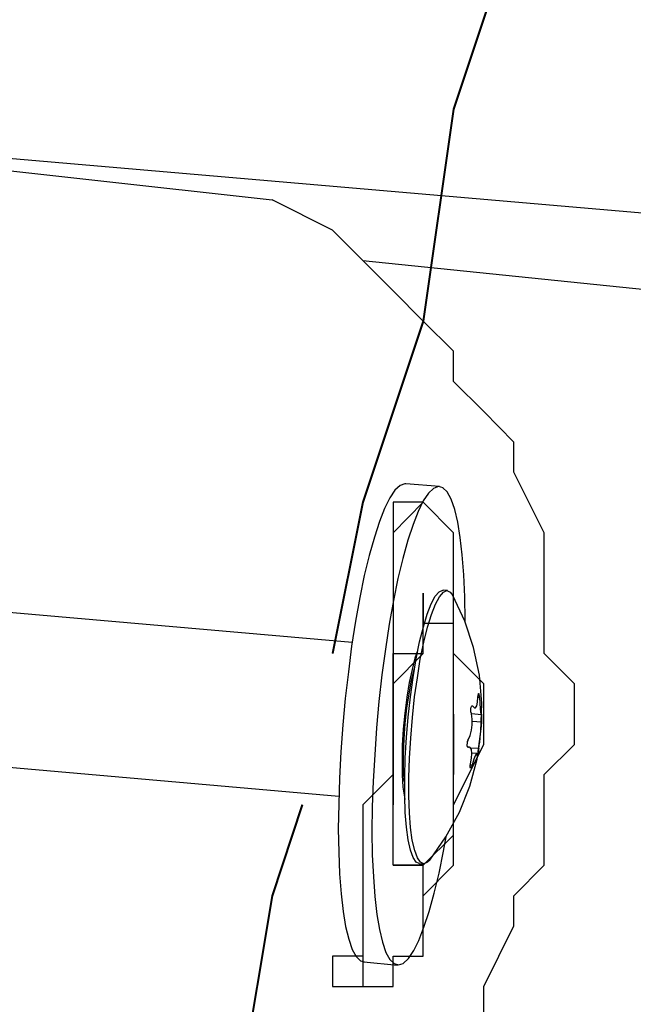
# Model space of a CAD drawing. Units: inches. Extents: x 148 to 277, y 86 to 232.
# Drawn here: x 165 to 166, y 138 to 139 of the extents above; entities that cross this region are included whole.
import ezdxf

# ---------------------------------------------------------------- set-up
doc = ezdxf.new("R2010")
doc.units = ezdxf.units.IN
doc.header["$MEASUREMENT"] = 0
for name, pattern in [('AI-Linetype-10', [12.7, 6.35, -1.27, 1.27, -1.27, 1.27, -1.27]), ('AI-Linetype-3471', [12.7, 6.35, -1.27, 1.27, -1.27, 1.27, -1.27]), ('AI-Linetype-3472', [12.7, 6.35, -1.27, 1.27, -1.27, 1.27, -1.27]), ('AI-Linetype-3473', [12.7, 6.35, -1.27, 1.27, -1.27, 1.27, -1.27]), ('AI-Linetype-3474', [12.7, 6.35, -1.27, 1.27, -1.27, 1.27, -1.27]), ('AI-Linetype-3475', [12.7, 6.35, -1.27, 1.27, -1.27, 1.27, -1.27]), ('AI-Linetype-3476', [12.7, 6.35, -1.27, 1.27, -1.27, 1.27, -1.27]), ('AI-Linetype-3477', [12.7, 6.35, -1.27, 1.27, -1.27, 1.27, -1.27]), ('AI-Linetype-3478', [12.7, 6.35, -1.27, 1.27, -1.27, 1.27, -1.27]), ('AI-Linetype-3479', [12.7, 6.35, -1.27, 1.27, -1.27, 1.27, -1.27]), ('AI-Linetype-3480', [12.7, 6.35, -1.27, 1.27, -1.27, 1.27, -1.27]), ('AI-Linetype-3481', [12.7, 6.35, -1.27, 1.27, -1.27, 1.27, -1.27]), ('AI-Linetype-3482', [12.7, 6.35, -1.27, 1.27, -1.27, 1.27, -1.27]), ('AI-Linetype-3483', [12.7, 6.35, -1.27, 1.27, -1.27, 1.27, -1.27]), ('AI-Linetype-3484', [12.7, 6.35, -1.27, 1.27, -1.27, 1.27, -1.27]), ('AI-Linetype-3485', [12.7, 6.35, -1.27, 1.27, -1.27, 1.27, -1.27]), ('AI-Linetype-3486', [12.7, 6.35, -1.27, 1.27, -1.27, 1.27, -1.27]), ('AI-Linetype-3922', [12.7, 6.35, -1.27, 1.27, -1.27, 1.27, -1.27]), ('AI-Linetype-3923', [12.7, 6.35, -1.27, 1.27, -1.27, 1.27, -1.27]), ('AI-Linetype-3926', [12.7, 6.35, -1.27, 1.27, -1.27, 1.27, -1.27]), ('AI-Linetype-3927', [12.7, 6.35, -1.27, 1.27, -1.27, 1.27, -1.27]), ('AI-Linetype-3928', [12.7, 6.35, -1.27, 1.27, -1.27, 1.27, -1.27]), ('AI-Linetype-3929', [12.7, 6.35, -1.27, 1.27, -1.27, 1.27, -1.27]), ('AI-Linetype-3930', [12.7, 6.35, -1.27, 1.27, -1.27, 1.27, -1.27]), ('AI-Linetype-3931', [12.7, 6.35, -1.27, 1.27, -1.27, 1.27, -1.27]), ('AI-Linetype-4076', [12.7, 6.35, -1.27, 1.27, -1.27, 1.27, -1.27]), ('AI-Linetype-4077', [12.7, 6.35, -1.27, 1.27, -1.27, 1.27, -1.27]), ('AI-Linetype-4605', [12.7, 6.35, -1.27, 1.27, -1.27, 1.27, -1.27]), ('AI-Linetype-4606', [12.7, 6.35, -1.27, 1.27, -1.27, 1.27, -1.27]), ('AI-Linetype-4607', [12.7, 6.35, -1.27, 1.27, -1.27, 1.27, -1.27]), ('AI-Linetype-4608', [12.7, 6.35, -1.27, 1.27, -1.27, 1.27, -1.27]), ('AI-Linetype-4609', [12.7, 6.35, -1.27, 1.27, -1.27, 1.27, -1.27]), ('AI-Linetype-4610', [12.7, 6.35, -1.27, 1.27, -1.27, 1.27, -1.27]), ('AI-Linetype-4613', [12.7, 6.35, -1.27, 1.27, -1.27, 1.27, -1.27]), ('AI-Linetype-4614', [12.7, 6.35, -1.27, 1.27, -1.27, 1.27, -1.27]), ('AI-Linetype-4826', [12.7, 6.35, -1.27, 1.27, -1.27, 1.27, -1.27]), ('AI-Linetype-4827', [12.7, 6.35, -1.27, 1.27, -1.27, 1.27, -1.27]), ('AI-Linetype-4828', [12.7, 6.35, -1.27, 1.27, -1.27, 1.27, -1.27]), ('AI-Linetype-4829', [12.7, 6.35, -1.27, 1.27, -1.27, 1.27, -1.27]), ('AI-Linetype-538', [12.7, 6.35, -1.27, 1.27, -1.27, 1.27, -1.27]), ('AI-Linetype-539', [12.7, 6.35, -1.27, 1.27, -1.27, 1.27, -1.27]), ('AI-Linetype-540', [12.7, 6.35, -1.27, 1.27, -1.27, 1.27, -1.27]), ('AI-Linetype-541', [12.7, 6.35, -1.27, 1.27, -1.27, 1.27, -1.27]), ('AI-Linetype-542', [12.7, 6.35, -1.27, 1.27, -1.27, 1.27, -1.27]), ('AI-Linetype-543', [12.7, 6.35, -1.27, 1.27, -1.27, 1.27, -1.27]), ('AI-Linetype-546', [12.7, 6.35, -1.27, 1.27, -1.27, 1.27, -1.27]), ('AI-Linetype-547', [12.7, 6.35, -1.27, 1.27, -1.27, 1.27, -1.27]), ('AI-Linetype-7538', [12.7, 6.35, -1.27, 1.27, -1.27, 1.27, -1.27]), ('AI-Linetype-7539', [12.7, 6.35, -1.27, 1.27, -1.27, 1.27, -1.27]), ('AI-Linetype-7540', [12.7, 6.35, -1.27, 1.27, -1.27, 1.27, -1.27]), ('AI-Linetype-7541', [12.7, 6.35, -1.27, 1.27, -1.27, 1.27, -1.27]), ('AI-Linetype-7542', [12.7, 6.35, -1.27, 1.27, -1.27, 1.27, -1.27]), ('AI-Linetype-7543', [12.7, 6.35, -1.27, 1.27, -1.27, 1.27, -1.27]), ('AI-Linetype-7544', [12.7, 6.35, -1.27, 1.27, -1.27, 1.27, -1.27]), ('AI-Linetype-7545', [12.7, 6.35, -1.27, 1.27, -1.27, 1.27, -1.27]), ('AI-Linetype-7546', [12.7, 6.35, -1.27, 1.27, -1.27, 1.27, -1.27]), ('AI-Linetype-7547', [12.7, 6.35, -1.27, 1.27, -1.27, 1.27, -1.27]), ('AI-Linetype-7548', [12.7, 6.35, -1.27, 1.27, -1.27, 1.27, -1.27]), ('AI-Linetype-7549', [12.7, 6.35, -1.27, 1.27, -1.27, 1.27, -1.27]), ('AI-Linetype-7550', [12.7, 6.35, -1.27, 1.27, -1.27, 1.27, -1.27]), ('AI-Linetype-7551', [12.7, 6.35, -1.27, 1.27, -1.27, 1.27, -1.27]), ('AI-Linetype-7552', [12.7, 6.35, -1.27, 1.27, -1.27, 1.27, -1.27]), ('AI-Linetype-7553', [12.7, 6.35, -1.27, 1.27, -1.27, 1.27, -1.27]), ('AI-Linetype-759', [12.7, 6.35, -1.27, 1.27, -1.27, 1.27, -1.27]), ('AI-Linetype-760', [12.7, 6.35, -1.27, 1.27, -1.27, 1.27, -1.27]), ('AI-Linetype-761', [12.7, 6.35, -1.27, 1.27, -1.27, 1.27, -1.27]), ('AI-Linetype-762', [12.7, 6.35, -1.27, 1.27, -1.27, 1.27, -1.27]), ('AI-Linetype-7989', [12.7, 6.35, -1.27, 1.27, -1.27, 1.27, -1.27]), ('AI-Linetype-7990', [12.7, 6.35, -1.27, 1.27, -1.27, 1.27, -1.27]), ('AI-Linetype-7993', [12.7, 6.35, -1.27, 1.27, -1.27, 1.27, -1.27]), ('AI-Linetype-7994', [12.7, 6.35, -1.27, 1.27, -1.27, 1.27, -1.27]), ('AI-Linetype-7995', [12.7, 6.35, -1.27, 1.27, -1.27, 1.27, -1.27]), ('AI-Linetype-7996', [12.7, 6.35, -1.27, 1.27, -1.27, 1.27, -1.27]), ('AI-Linetype-7997', [12.7, 6.35, -1.27, 1.27, -1.27, 1.27, -1.27]), ('AI-Linetype-7998', [12.7, 6.35, -1.27, 1.27, -1.27, 1.27, -1.27]), ('AI-Linetype-9', [12.7, 6.35, -1.27, 1.27, -1.27, 1.27, -1.27])]:
    doc.linetypes.add(name, pattern=pattern)
doc.layers.add('Ebene 1', color=7, linetype='Continuous')

msp = doc.modelspace()

# ---------------------------------------------------------------- linework, layer by layer
at = {"layer": 'Ebene 1', "color": 7, "lineweight": 25, "true_color": 0xffffff}
for points in [[(166.0877, 140.9699), (165.9819, 140.7583), (165.9113, 140.5468), (165.8409, 140.3349), (165.7702, 140.1234), (165.6998, 139.8764), (165.6292, 139.6649), (165.5585, 139.453), (165.4881, 139.2415), (165.4528, 138.9944), (165.3822, 138.7829), (165.347, 138.6065)], [(164.6415, 139.206), (165.2764, 139.1357)], [(166.7581, 139.0296), (164.7119, 139.206)], [(165.5234, 138.1831), (165.5234, 138.2183), (165.5585, 138.2889), (165.5585, 138.324), (165.5939, 138.3595), (165.5939, 138.4301), (165.5939, 138.4653), (165.6292, 138.5004), (165.6292, 138.571), (165.5939, 138.6065), (165.5939, 138.6768), (165.5939, 138.7123), (165.5939, 138.7474), (165.5585, 138.8181), (165.5585, 138.8532), (165.5234, 138.8887), (165.4881, 138.9238), (165.4881, 138.9593), (165.4528, 138.9944), (165.4175, 139.0296), (165.3822, 139.0651), (165.347, 139.1002), (165.2764, 139.1357)], [(165.3822, 139.0651), (166.7581, 138.9238)], [(165.4175, 138.7829), (165.4175, 138.7829)], [(165.4528, 138.7829), (165.4175, 138.7829), (165.4175, 138.7474), (165.4175, 138.7123), (165.4175, 138.6768), (165.4175, 138.6065), (165.4175, 138.571), (165.4175, 138.5359), (165.4175, 138.5004)], [(165.4528, 138.7829), (165.4528, 138.7829), (165.4175, 138.7474), (165.4175, 138.7123)], [(165.4528, 138.7829), (165.4175, 138.7829)], [(165.4881, 138.6417), (165.4881, 138.6417), (165.4881, 138.6768), (165.4881, 138.7123), (165.4881, 138.7474), (165.4528, 138.7829)], [(165.4528, 138.2889), (165.4528, 138.324), (165.4881, 138.3595), (165.4881, 138.3947), (165.4881, 138.4301), (165.5234, 138.5004), (165.5234, 138.5359), (165.5234, 138.571), (165.4881, 138.6065), (165.4881, 138.6768), (165.4881, 138.7123)], [(165.4175, 138.4301), (165.4175, 138.4653), (165.4175, 138.5004), (165.4175, 138.5359), (165.4175, 138.571), (165.4175, 138.6065), (165.4528, 138.6065), (165.4528, 138.6417), (165.4528, 138.6768)], [(165.4528, 138.6768), (165.4528, 138.6768)], [(165.4528, 138.3595), (165.4528, 138.3595), (165.4881, 138.3947), (165.4881, 138.4301), (165.4881, 138.4653), (165.4881, 138.5004), (165.4881, 138.5359), (165.4881, 138.571), (165.4881, 138.6065), (165.4881, 138.6417), (165.4528, 138.6417)], [(165.4175, 138.6065), (165.4175, 138.571), (165.4175, 138.5359), (165.4175, 138.5004), (165.4175, 138.4653), (165.4175, 138.4301)], [(165.4175, 138.4653), (165.4175, 138.5004), (165.4175, 138.5359), (165.4175, 138.571)], [(165.4881, 138.5359), (165.4881, 138.5359)], [(165.4881, 138.5359), (165.4881, 138.5359)], [(165.4881, 138.5359), (165.4881, 138.5359)], [(165.4881, 138.5359), (165.4881, 138.5359)], [(165.4881, 138.5359), (165.4881, 138.5359)], [(165.4881, 138.5359), (165.4881, 138.5359), (165.4881, 138.5004)], [(165.4881, 138.5004), (165.4881, 138.5004), (165.4881, 138.5359)], [(165.4881, 138.5359), (165.4881, 138.5004)], [(165.4175, 138.5004), (165.4175, 138.4653), (165.3822, 138.4301), (165.3822, 138.3595), (165.3822, 138.324), (165.3822, 138.2889), (165.3822, 138.2537), (165.347, 138.2537), (165.347, 138.2183), (165.3822, 138.2183)], [(165.4881, 138.5004), (165.4881, 138.5004)], [(165.4881, 138.5004), (165.4881, 138.5004), (165.4881, 138.4653)], [(165.4881, 138.4653), (165.4881, 138.4653), (165.4881, 138.5004)], [(165.4175, 138.4301), (165.4175, 138.4301), (165.4175, 138.4653)], [(165.4881, 138.4653), (165.4881, 138.4653)], [(165.4881, 138.4653), (165.4881, 138.4653)], [(165.4881, 138.4653), (165.4881, 138.4653)], [(165.4881, 138.4653), (165.4881, 138.4653)], [(165.4881, 138.4653), (165.4881, 138.4653)], [(165.4881, 138.4653), (165.4881, 138.4653)], [(165.4881, 138.4653), (165.4881, 138.4653)], [(165.4881, 138.4653), (165.4881, 138.4653)], [(165.4881, 138.4653), (165.4881, 138.4653)], [(165.3117, 138.4301), (165.2764, 138.324), (165.2411, 138.1125), (165.2058, 137.8655), (165.1706, 137.654), (165.1353, 137.4069), (165.1, 137.1954), (165.0647, 136.9484), (165.0647, 136.7365), (165.0294, 136.4899), (165.0294, 136.278), (164.9942, 136.031), (164.9942, 135.8194)], [(165.4175, 138.3595), (165.4175, 138.3595), (165.4175, 138.3947), (165.4175, 138.4301)], [(165.4528, 138.3595), (165.4528, 138.3595), (165.4175, 138.3595), (165.4175, 138.3947), (165.4175, 138.4301)], [(165.3822, 138.324), (165.3822, 138.2889), (165.3822, 138.2537), (165.3822, 138.2183), (165.4175, 138.2183), (165.4175, 138.2537), (165.4528, 138.2537), (165.4528, 138.2889), (165.4528, 138.324), (165.4528, 138.3595)], [(165.4175, 138.3595), (165.4528, 138.3595)], [(165.3822, 138.2183), (165.3822, 138.2183)], [(165.3822, 138.2183), (165.4175, 138.2183)]]:
    msp.add_lwpolyline(points, dxfattribs=at)
at = {"layer": 'Ebene 1', "color": 7, "lineweight": 40, "true_color": 0xffffff}
for points in [[(166.0877, 140.9699), (165.9819, 140.7583), (165.9113, 140.5468), (165.8409, 140.3349), (165.7702, 140.1234), (165.6998, 139.8764), (165.6292, 139.6649), (165.5585, 139.453), (165.4881, 139.2415), (165.4528, 138.9944), (165.3822, 138.7829), (165.347, 138.6065)], [(165.3117, 138.4301), (165.2764, 138.324), (165.2411, 138.1125), (165.2058, 137.8655), (165.1706, 137.654), (165.1353, 137.4069), (165.1, 137.1954), (165.0647, 136.9484), (165.0647, 136.7365), (165.0294, 136.4899), (165.0294, 136.278), (164.9942, 136.031), (164.9942, 135.8194)]]:
    msp.add_lwpolyline(points, dxfattribs=at)
at = {"layer": 'Ebene 1', "color": 7, "linetype": 'AI-Linetype-759', "lineweight": 25, "true_color": 0xffffff}
msp.add_lwpolyline([(165.4325, 138.8046), (165.4314, 138.8046), (165.4257, 138.8026), (165.4197, 138.797), (165.4137, 138.7881), (165.4076, 138.7757), (165.4018, 138.7605), (165.3958, 138.7423), (165.3897, 138.7209), (165.384, 138.6975), (165.3787, 138.672), (165.3739, 138.6441), (165.3692, 138.6151), (165.3654, 138.5852), (165.3618, 138.5542), (165.3591, 138.5232), (165.3567, 138.4918), (165.3551, 138.4611), (165.3541, 138.4308), (165.3537, 138.4019), (165.3541, 138.375), (165.3551, 138.3495), (165.357, 138.3264), (165.3594, 138.3058), (165.3622, 138.2882), (165.3658, 138.2734), (165.3699, 138.2613), (165.3746, 138.2531), (165.3796, 138.2482), (165.3837, 138.2469)], dxfattribs=at)
at = {"layer": 'Ebene 1', "color": 7, "linetype": 'AI-Linetype-4826', "lineweight": 25, "true_color": 0xffffff}
msp.add_lwpolyline([(165.4325, 138.8046), (165.4314, 138.8046), (165.4257, 138.8026), (165.4197, 138.797), (165.4137, 138.7881), (165.4076, 138.7757), (165.4018, 138.7605), (165.3958, 138.7423), (165.3897, 138.7209), (165.384, 138.6975), (165.3787, 138.672), (165.3739, 138.6441), (165.3692, 138.6151), (165.3654, 138.5852), (165.3618, 138.5542), (165.3591, 138.5232), (165.3567, 138.4918), (165.3551, 138.4611), (165.3541, 138.4308), (165.3537, 138.4019), (165.3541, 138.375), (165.3551, 138.3495), (165.357, 138.3264), (165.3594, 138.3058), (165.3622, 138.2882), (165.3658, 138.2734), (165.3699, 138.2613), (165.3746, 138.2531), (165.3796, 138.2482), (165.3837, 138.2469)], dxfattribs=at)
at = {"layer": 'Ebene 1', "color": 7, "linetype": 'AI-Linetype-10', "lineweight": 25, "true_color": 0xffffff}
msp.add_lwpolyline([(165.4717, 138.8012), (165.4325, 138.8046)], dxfattribs=at)
at = {"layer": 'Ebene 1', "color": 7, "linetype": 'AI-Linetype-4077', "lineweight": 25, "true_color": 0xffffff}
msp.add_lwpolyline([(165.4717, 138.8012), (165.4325, 138.8046)], dxfattribs=at)
at = {"layer": 'Ebene 1', "color": 7, "linetype": 'AI-Linetype-760', "lineweight": 25, "true_color": 0xffffff}
msp.add_lwpolyline([(165.4759, 138.7998), (165.4705, 138.8012), (165.4648, 138.7991), (165.4588, 138.7936), (165.4528, 138.7846), (165.4469, 138.7722), (165.4409, 138.7571), (165.4349, 138.7388), (165.4288, 138.7175), (165.4231, 138.694), (165.418, 138.6685), (165.413, 138.6406), (165.4087, 138.6117), (165.4045, 138.5817), (165.4009, 138.5507), (165.3982, 138.5197), (165.3961, 138.4884), (165.3942, 138.4577), (165.3932, 138.4277), (165.3928, 138.3988), (165.3932, 138.3716), (165.3946, 138.3461), (165.3961, 138.323), (165.3985, 138.3023), (165.4016, 138.2848), (165.4052, 138.2699), (165.409, 138.2579), (165.4137, 138.2496), (165.4187, 138.2448), (165.4238, 138.2434), (165.4295, 138.2451), (165.4356, 138.251), (165.4416, 138.26), (165.4476, 138.272), (165.4535, 138.2875), (165.4595, 138.3058), (165.4655, 138.3271), (165.4712, 138.3502), (165.4765, 138.376), (165.4796, 138.3929)], dxfattribs=at)
at = {"layer": 'Ebene 1', "color": 7, "linetype": 'AI-Linetype-4827', "lineweight": 25, "true_color": 0xffffff}
msp.add_lwpolyline([(165.4759, 138.7998), (165.4705, 138.8012), (165.4648, 138.7991), (165.4588, 138.7936), (165.4528, 138.7846), (165.4469, 138.7722), (165.4409, 138.7571), (165.4349, 138.7388), (165.4288, 138.7175), (165.4231, 138.694), (165.418, 138.6685), (165.413, 138.6406), (165.4087, 138.6117), (165.4045, 138.5817), (165.4009, 138.5507), (165.3982, 138.5197), (165.3961, 138.4884), (165.3942, 138.4577), (165.3932, 138.4277), (165.3928, 138.3988), (165.3932, 138.3716), (165.3946, 138.3461), (165.3961, 138.323), (165.3985, 138.3023), (165.4016, 138.2848), (165.4052, 138.2699), (165.409, 138.2579), (165.4137, 138.2496), (165.4187, 138.2448), (165.4238, 138.2434), (165.4295, 138.2451), (165.4356, 138.251), (165.4416, 138.26), (165.4476, 138.272), (165.4535, 138.2875), (165.4595, 138.3058), (165.4655, 138.3271), (165.4712, 138.3502), (165.4765, 138.376), (165.4796, 138.3929)], dxfattribs=at)
at = {"layer": 'Ebene 1', "color": 7, "linetype": 'AI-Linetype-761', "lineweight": 25, "true_color": 0xffffff}
msp.add_lwpolyline([(165.5015, 138.6437), (165.5015, 138.6455), (165.5012, 138.6727), (165.5, 138.6982), (165.4983, 138.7216), (165.4958, 138.7419), (165.4931, 138.7598), (165.4895, 138.7746), (165.4852, 138.7864), (165.4807, 138.795), (165.4757, 138.7998)], dxfattribs=at)
at = {"layer": 'Ebene 1', "color": 7, "linetype": 'AI-Linetype-4828', "lineweight": 25, "true_color": 0xffffff}
msp.add_lwpolyline([(165.5015, 138.6437), (165.5015, 138.6455), (165.5012, 138.6727), (165.5, 138.6982), (165.4983, 138.7216), (165.4958, 138.7419), (165.4931, 138.7598), (165.4895, 138.7746), (165.4852, 138.7864), (165.4807, 138.795), (165.4757, 138.7998)], dxfattribs=at)
at = {"layer": 'Ebene 1', "color": 7, "linetype": 'AI-Linetype-3485', "lineweight": 25, "true_color": 0xffffff}
msp.add_lwpolyline([(165.4311, 138.4622), (165.4318, 138.4849), (165.4331, 138.5087), (165.4352, 138.5325), (165.4378, 138.5562), (165.4409, 138.5786), (165.4445, 138.6003), (165.4483, 138.62), (165.4529, 138.6375), (165.4574, 138.6523), (165.4621, 138.6644), (165.4667, 138.6734), (165.4712, 138.6785), (165.4755, 138.6803), (165.4759, 138.6803)], dxfattribs=at)
at = {"layer": 'Ebene 1', "color": 7, "linetype": 'AI-Linetype-7552', "lineweight": 25, "true_color": 0xffffff}
msp.add_lwpolyline([(165.4311, 138.4622), (165.4318, 138.4849), (165.4331, 138.5087), (165.4352, 138.5325), (165.4378, 138.5562), (165.4409, 138.5786), (165.4445, 138.6003), (165.4483, 138.62), (165.4529, 138.6375), (165.4574, 138.6523), (165.4621, 138.6644), (165.4667, 138.6734), (165.4712, 138.6785), (165.4755, 138.6803), (165.4759, 138.6803)], dxfattribs=at)
at = {"layer": 'Ebene 1', "color": 7, "linetype": 'AI-Linetype-3471', "lineweight": 25, "true_color": 0xffffff}
msp.add_lwpolyline([(165.4359, 138.4618), (165.4366, 138.4846), (165.4381, 138.508), (165.4402, 138.5321), (165.4426, 138.5559), (165.4459, 138.5783), (165.4493, 138.6), (165.4536, 138.6196), (165.4578, 138.6372), (165.4624, 138.652), (165.4669, 138.6641), (165.4716, 138.6727), (165.4762, 138.6782), (165.4803, 138.6799), (165.4843, 138.6782), (165.4874, 138.6741)], dxfattribs=at)
at = {"layer": 'Ebene 1', "color": 7, "linetype": 'AI-Linetype-7538', "lineweight": 25, "true_color": 0xffffff}
msp.add_lwpolyline([(165.4359, 138.4618), (165.4366, 138.4846), (165.4381, 138.508), (165.4402, 138.5321), (165.4426, 138.5559), (165.4459, 138.5783), (165.4493, 138.6), (165.4536, 138.6196), (165.4578, 138.6372), (165.4624, 138.652), (165.4669, 138.6641), (165.4716, 138.6727), (165.4762, 138.6782), (165.4803, 138.6799), (165.4843, 138.6782), (165.4874, 138.6741)], dxfattribs=at)
at = {"layer": 'Ebene 1', "color": 7, "linetype": 'AI-Linetype-540', "lineweight": 25, "true_color": 0xffffff}
msp.add_lwpolyline([(165.4809, 138.6799), (165.4759, 138.6803)], dxfattribs=at)
at = {"layer": 'Ebene 1', "color": 7, "linetype": 'AI-Linetype-4607', "lineweight": 25, "true_color": 0xffffff}
msp.add_lwpolyline([(165.4809, 138.6799), (165.4759, 138.6803)], dxfattribs=at)
at = {"layer": 'Ebene 1', "color": 7, "linetype": 'AI-Linetype-538', "lineweight": 25, "true_color": 0xffffff}
msp.add_lwpolyline([(165.4604, 138.3657), (165.4791, 138.3926), (165.495, 138.4215), (165.507, 138.4518), (165.5155, 138.4835), (165.52, 138.5156), (165.5212, 138.5486), (165.5182, 138.5814), (165.5115, 138.6134), (165.5014, 138.6444), (165.4872, 138.6741)], dxfattribs=at)
at = {"layer": 'Ebene 1', "color": 7, "linetype": 'AI-Linetype-4605', "lineweight": 25, "true_color": 0xffffff}
msp.add_lwpolyline([(165.4604, 138.3657), (165.4791, 138.3926), (165.495, 138.4215), (165.507, 138.4518), (165.5155, 138.4835), (165.52, 138.5156), (165.5212, 138.5486), (165.5182, 138.5814), (165.5115, 138.6134), (165.5014, 138.6444), (165.4872, 138.6741)], dxfattribs=at)
at = {"layer": 'Ebene 1', "color": 7, "linetype": 'AI-Linetype-542', "lineweight": 25, "true_color": 0xffffff}
msp.add_lwpolyline([(165.3699, 138.6193), (164.8859, 138.6616)], dxfattribs=at)
at = {"layer": 'Ebene 1', "color": 7, "linetype": 'AI-Linetype-4609', "lineweight": 25, "true_color": 0xffffff}
msp.add_lwpolyline([(165.3699, 138.6193), (164.8859, 138.6616)], dxfattribs=at)
at = {"layer": 'Ebene 1', "color": 7, "linetype": 'AI-Linetype-762', "lineweight": 25, "true_color": 0xffffff}
msp.add_lwpolyline([(165.4462, 138.6096), (165.4431, 138.601), (165.4397, 138.5879), (165.4364, 138.5728), (165.4337, 138.5555), (165.4311, 138.5369), (165.4294, 138.5183), (165.4283, 138.4994), (165.428, 138.4818), (165.428, 138.4649), (165.429, 138.4508), (165.4307, 138.4391), (165.4311, 138.4363)], dxfattribs=at)
at = {"layer": 'Ebene 1', "color": 7, "linetype": 'AI-Linetype-4829', "lineweight": 25, "true_color": 0xffffff}
msp.add_lwpolyline([(165.4462, 138.6096), (165.4431, 138.601), (165.4397, 138.5879), (165.4364, 138.5728), (165.4337, 138.5555), (165.4311, 138.5369), (165.4294, 138.5183), (165.4283, 138.4994), (165.428, 138.4818), (165.428, 138.4649), (165.429, 138.4508), (165.4307, 138.4391), (165.4311, 138.4363)], dxfattribs=at)
at = {"layer": 'Ebene 1', "color": 7, "linetype": 'AI-Linetype-3922', "lineweight": 25, "true_color": 0xffffff}
msp.add_lwpolyline([(165.4299, 138.4894), (165.4306, 138.507), (165.4316, 138.5249), (165.4337, 138.5428), (165.4362, 138.5597), (165.439, 138.5755), (165.4426, 138.589), (165.4426, 138.5896)], dxfattribs=at)
at = {"layer": 'Ebene 1', "color": 7, "linetype": 'AI-Linetype-7989', "lineweight": 25, "true_color": 0xffffff}
msp.add_lwpolyline([(165.4299, 138.4894), (165.4306, 138.507), (165.4316, 138.5249), (165.4337, 138.5428), (165.4362, 138.5597), (165.439, 138.5755), (165.4426, 138.589), (165.4426, 138.5896)], dxfattribs=at)
at = {"layer": 'Ebene 1', "color": 7, "linetype": 'AI-Linetype-3483', "lineweight": 25, "true_color": 0xffffff}
msp.add_lwpolyline([(165.5107, 138.5452), (165.5124, 138.5431), (165.5138, 138.5431), (165.5151, 138.5455), (165.5162, 138.5497), (165.5165, 138.5555), (165.5165, 138.5566)], dxfattribs=at)
at = {"layer": 'Ebene 1', "color": 7, "linetype": 'AI-Linetype-7550', "lineweight": 25, "true_color": 0xffffff}
msp.add_lwpolyline([(165.5107, 138.5452), (165.5124, 138.5431), (165.5138, 138.5431), (165.5151, 138.5455), (165.5162, 138.5497), (165.5165, 138.5555), (165.5165, 138.5566)], dxfattribs=at)
at = {"layer": 'Ebene 1', "color": 7, "linetype": 'AI-Linetype-3929', "lineweight": 25, "true_color": 0xffffff}
msp.add_lwpolyline([(165.5182, 138.5552), (165.5165, 138.5552)], dxfattribs=at)
at = {"layer": 'Ebene 1', "color": 7, "linetype": 'AI-Linetype-7996', "lineweight": 25, "true_color": 0xffffff}
msp.add_lwpolyline([(165.5182, 138.5552), (165.5165, 138.5552)], dxfattribs=at)
at = {"layer": 'Ebene 1', "color": 7, "linetype": 'AI-Linetype-3482', "lineweight": 25, "true_color": 0xffffff}
msp.add_lwpolyline([(165.5167, 138.5566), (165.5167, 138.558), (165.517, 138.5593), (165.517, 138.56), (165.5174, 138.56), (165.5177, 138.5597), (165.5177, 138.5586), (165.5181, 138.5573), (165.5184, 138.5555), (165.5184, 138.5552)], dxfattribs=at)
at = {"layer": 'Ebene 1', "color": 7, "linetype": 'AI-Linetype-7549', "lineweight": 25, "true_color": 0xffffff}
msp.add_lwpolyline([(165.5167, 138.5566), (165.5167, 138.558), (165.517, 138.5593), (165.517, 138.56), (165.5174, 138.56), (165.5177, 138.5597), (165.5177, 138.5586), (165.5181, 138.5573), (165.5184, 138.5555), (165.5184, 138.5552)], dxfattribs=at)
at = {"layer": 'Ebene 1', "color": 7, "linetype": 'AI-Linetype-3481', "lineweight": 25, "true_color": 0xffffff}
msp.add_lwpolyline([(165.5182, 138.5552), (165.5186, 138.5483), (165.5193, 138.5424), (165.5196, 138.538), (165.5203, 138.5356), (165.5206, 138.5356)], dxfattribs=at)
at = {"layer": 'Ebene 1', "color": 7, "linetype": 'AI-Linetype-7548', "lineweight": 25, "true_color": 0xffffff}
msp.add_lwpolyline([(165.5182, 138.5552), (165.5186, 138.5483), (165.5193, 138.5424), (165.5196, 138.538), (165.5203, 138.5356), (165.5206, 138.5356)], dxfattribs=at)
at = {"layer": 'Ebene 1', "color": 7, "linetype": 'AI-Linetype-3484', "lineweight": 25, "true_color": 0xffffff}
msp.add_lwpolyline([(165.5088, 138.5373), (165.5084, 138.5387), (165.5084, 138.5404), (165.5084, 138.5421), (165.5088, 138.5438), (165.5091, 138.5449), (165.5096, 138.5455), (165.51, 138.5455), (165.5107, 138.5452)], dxfattribs=at)
at = {"layer": 'Ebene 1', "color": 7, "linetype": 'AI-Linetype-7551', "lineweight": 25, "true_color": 0xffffff}
msp.add_lwpolyline([(165.5088, 138.5373), (165.5084, 138.5387), (165.5084, 138.5404), (165.5084, 138.5421), (165.5088, 138.5438), (165.5091, 138.5449), (165.5096, 138.5455), (165.51, 138.5455), (165.5107, 138.5452)], dxfattribs=at)
at = {"layer": 'Ebene 1', "color": 7, "linetype": 'AI-Linetype-3927', "lineweight": 25, "true_color": 0xffffff}
msp.add_lwpolyline([(165.5107, 138.5452), (165.5091, 138.5452)], dxfattribs=at)
at = {"layer": 'Ebene 1', "color": 7, "linetype": 'AI-Linetype-7994', "lineweight": 25, "true_color": 0xffffff}
msp.add_lwpolyline([(165.5107, 138.5452), (165.5091, 138.5452)], dxfattribs=at)
at = {"layer": 'Ebene 1', "color": 7, "linetype": 'AI-Linetype-3473', "lineweight": 25, "true_color": 0xffffff}
msp.add_lwpolyline([(165.5055, 138.5066), (165.5076, 138.5111), (165.5089, 138.517), (165.5096, 138.5235), (165.5096, 138.53), (165.5089, 138.5362), (165.5089, 138.5373)], dxfattribs=at)
at = {"layer": 'Ebene 1', "color": 7, "linetype": 'AI-Linetype-7540', "lineweight": 25, "true_color": 0xffffff}
msp.add_lwpolyline([(165.5055, 138.5066), (165.5076, 138.5111), (165.5089, 138.517), (165.5096, 138.5235), (165.5096, 138.53), (165.5089, 138.5362), (165.5089, 138.5373)], dxfattribs=at)
at = {"layer": 'Ebene 1', "color": 7, "linetype": 'AI-Linetype-547', "lineweight": 25, "true_color": 0xffffff}
msp.add_lwpolyline([(165.5089, 138.5366), (165.5206, 138.5356)], dxfattribs=at)
at = {"layer": 'Ebene 1', "color": 7, "linetype": 'AI-Linetype-4614', "lineweight": 25, "true_color": 0xffffff}
msp.add_lwpolyline([(165.5089, 138.5366), (165.5206, 138.5356)], dxfattribs=at)
at = {"layer": 'Ebene 1', "color": 7, "linetype": 'AI-Linetype-3480', "lineweight": 25, "true_color": 0xffffff}
msp.add_lwpolyline([(165.5208, 138.5359), (165.5208, 138.5359), (165.5208, 138.5356), (165.5208, 138.5345), (165.5208, 138.5331), (165.5208, 138.5314), (165.5208, 138.5294), (165.5208, 138.5276), (165.5208, 138.5266), (165.5208, 138.5263)], dxfattribs=at)
at = {"layer": 'Ebene 1', "color": 7, "linetype": 'AI-Linetype-7547', "lineweight": 25, "true_color": 0xffffff}
msp.add_lwpolyline([(165.5208, 138.5359), (165.5208, 138.5359), (165.5208, 138.5356), (165.5208, 138.5345), (165.5208, 138.5331), (165.5208, 138.5314), (165.5208, 138.5294), (165.5208, 138.5276), (165.5208, 138.5266), (165.5208, 138.5263)], dxfattribs=at)
at = {"layer": 'Ebene 1', "color": 7, "linetype": 'AI-Linetype-3931', "lineweight": 25, "true_color": 0xffffff}
msp.add_lwpolyline([(165.5206, 138.5263), (165.5098, 138.5273)], dxfattribs=at)
at = {"layer": 'Ebene 1', "color": 7, "linetype": 'AI-Linetype-7998', "lineweight": 25, "true_color": 0xffffff}
msp.add_lwpolyline([(165.5206, 138.5263), (165.5098, 138.5273)], dxfattribs=at)
at = {"layer": 'Ebene 1', "color": 7, "linetype": 'AI-Linetype-3479', "lineweight": 25, "true_color": 0xffffff}
msp.add_lwpolyline([(165.5206, 138.5263), (165.5203, 138.5218), (165.5196, 138.5159), (165.5189, 138.509), (165.5182, 138.5025), (165.5179, 138.5018), (165.5172, 138.4956)], dxfattribs=at)
at = {"layer": 'Ebene 1', "color": 7, "linetype": 'AI-Linetype-7546', "lineweight": 25, "true_color": 0xffffff}
msp.add_lwpolyline([(165.5206, 138.5263), (165.5203, 138.5218), (165.5196, 138.5159), (165.5189, 138.509), (165.5182, 138.5025), (165.5179, 138.5018), (165.5172, 138.4956)], dxfattribs=at)
at = {"layer": 'Ebene 1', "color": 7, "linetype": 'AI-Linetype-3474', "lineweight": 25, "true_color": 0xffffff}
msp.add_lwpolyline([(165.5053, 138.497), (165.5046, 138.497), (165.5043, 138.4977), (165.5039, 138.4987), (165.5039, 138.5001), (165.5043, 138.5021), (165.5043, 138.5039), (165.505, 138.5052), (165.5053, 138.5066)], dxfattribs=at)
at = {"layer": 'Ebene 1', "color": 7, "linetype": 'AI-Linetype-7541', "lineweight": 25, "true_color": 0xffffff}
msp.add_lwpolyline([(165.5053, 138.497), (165.5046, 138.497), (165.5043, 138.4977), (165.5039, 138.4987), (165.5039, 138.5001), (165.5043, 138.5021), (165.5043, 138.5039), (165.505, 138.5052), (165.5053, 138.5066)], dxfattribs=at)
at = {"layer": 'Ebene 1', "color": 7, "linetype": 'AI-Linetype-543', "lineweight": 25, "true_color": 0xffffff}
msp.add_lwpolyline([(165.5065, 138.4973), (165.5045, 138.4977)], dxfattribs=at)
at = {"layer": 'Ebene 1', "color": 7, "linetype": 'AI-Linetype-4610', "lineweight": 25, "true_color": 0xffffff}
msp.add_lwpolyline([(165.5065, 138.4973), (165.5045, 138.4977)], dxfattribs=at)
at = {"layer": 'Ebene 1', "color": 7, "linetype": 'AI-Linetype-3926', "lineweight": 25, "true_color": 0xffffff}
msp.add_lwpolyline([(165.5053, 138.497), (165.505, 138.497)], dxfattribs=at)
at = {"layer": 'Ebene 1', "color": 7, "linetype": 'AI-Linetype-7993', "lineweight": 25, "true_color": 0xffffff}
msp.add_lwpolyline([(165.5053, 138.497), (165.505, 138.497)], dxfattribs=at)
at = {"layer": 'Ebene 1', "color": 7, "linetype": 'AI-Linetype-3475', "lineweight": 25, "true_color": 0xffffff}
msp.add_lwpolyline([(165.5079, 138.478), (165.5089, 138.4846), (165.5093, 138.4901), (165.5089, 138.4946), (165.5076, 138.497), (165.5058, 138.4973), (165.5055, 138.497)], dxfattribs=at)
at = {"layer": 'Ebene 1', "color": 7, "linetype": 'AI-Linetype-7542', "lineweight": 25, "true_color": 0xffffff}
msp.add_lwpolyline([(165.5079, 138.478), (165.5089, 138.4846), (165.5093, 138.4901), (165.5089, 138.4946), (165.5076, 138.497), (165.5058, 138.4973), (165.5055, 138.497)], dxfattribs=at)
at = {"layer": 'Ebene 1', "color": 7, "linetype": 'AI-Linetype-3930', "lineweight": 25, "true_color": 0xffffff}
msp.add_lwpolyline([(165.5174, 138.4956), (165.5079, 138.4963)], dxfattribs=at)
at = {"layer": 'Ebene 1', "color": 7, "linetype": 'AI-Linetype-7997', "lineweight": 25, "true_color": 0xffffff}
msp.add_lwpolyline([(165.5174, 138.4956), (165.5079, 138.4963)], dxfattribs=at)
at = {"layer": 'Ebene 1', "color": 7, "linetype": 'AI-Linetype-3478', "lineweight": 25, "true_color": 0xffffff}
msp.add_lwpolyline([(165.5174, 138.4956), (165.517, 138.4942), (165.517, 138.4925), (165.5167, 138.4908), (165.5163, 138.4894), (165.516, 138.488), (165.5157, 138.4873), (165.5157, 138.4877)], dxfattribs=at)
at = {"layer": 'Ebene 1', "color": 7, "linetype": 'AI-Linetype-7545', "lineweight": 25, "true_color": 0xffffff}
msp.add_lwpolyline([(165.5174, 138.4956), (165.517, 138.4942), (165.517, 138.4925), (165.5167, 138.4908), (165.5163, 138.4894), (165.516, 138.488), (165.5157, 138.4873), (165.5157, 138.4877)], dxfattribs=at)
at = {"layer": 'Ebene 1', "color": 7, "linetype": 'AI-Linetype-541', "lineweight": 25, "true_color": 0xffffff}
msp.add_lwpolyline([(164.8704, 138.4825), (165.3544, 138.4401)], dxfattribs=at)
at = {"layer": 'Ebene 1', "color": 7, "linetype": 'AI-Linetype-4608', "lineweight": 25, "true_color": 0xffffff}
msp.add_lwpolyline([(164.8704, 138.4825), (165.3544, 138.4401)], dxfattribs=at)
at = {"layer": 'Ebene 1', "color": 7, "linetype": 'AI-Linetype-3923', "lineweight": 25, "true_color": 0xffffff}
msp.add_lwpolyline([(165.4309, 138.4567), (165.4306, 138.4591), (165.4299, 138.4732), (165.4299, 138.4894)], dxfattribs=at)
at = {"layer": 'Ebene 1', "color": 7, "linetype": 'AI-Linetype-7990', "lineweight": 25, "true_color": 0xffffff}
msp.add_lwpolyline([(165.4309, 138.4567), (165.4306, 138.4591), (165.4299, 138.4732), (165.4299, 138.4894)], dxfattribs=at)
at = {"layer": 'Ebene 1', "color": 7, "linetype": 'AI-Linetype-546', "lineweight": 25, "true_color": 0xffffff}
msp.add_lwpolyline([(165.5151, 138.4901), (165.5094, 138.4904)], dxfattribs=at)
at = {"layer": 'Ebene 1', "color": 7, "linetype": 'AI-Linetype-4613', "lineweight": 25, "true_color": 0xffffff}
msp.add_lwpolyline([(165.5151, 138.4901), (165.5094, 138.4904)], dxfattribs=at)
at = {"layer": 'Ebene 1', "color": 7, "linetype": 'AI-Linetype-3477', "lineweight": 25, "true_color": 0xffffff}
msp.add_lwpolyline([(165.5155, 138.4877), (165.5155, 138.4897), (165.5144, 138.4894), (165.5134, 138.4873), (165.5117, 138.4832), (165.51, 138.4777), (165.5096, 138.4763)], dxfattribs=at)
at = {"layer": 'Ebene 1', "color": 7, "linetype": 'AI-Linetype-7544', "lineweight": 25, "true_color": 0xffffff}
msp.add_lwpolyline([(165.5155, 138.4877), (165.5155, 138.4897), (165.5144, 138.4894), (165.5134, 138.4873), (165.5117, 138.4832), (165.51, 138.4777), (165.5096, 138.4763)], dxfattribs=at)
at = {"layer": 'Ebene 1', "color": 7, "linetype": 'AI-Linetype-3476', "lineweight": 25, "true_color": 0xffffff}
msp.add_lwpolyline([(165.5096, 138.4763), (165.5091, 138.4749), (165.5084, 138.4735), (165.5081, 138.4732), (165.5077, 138.4729), (165.5074, 138.4735), (165.5074, 138.4742), (165.5074, 138.4756), (165.5074, 138.476), (165.5077, 138.4777)], dxfattribs=at)
at = {"layer": 'Ebene 1', "color": 7, "linetype": 'AI-Linetype-7543', "lineweight": 25, "true_color": 0xffffff}
msp.add_lwpolyline([(165.5096, 138.4763), (165.5091, 138.4749), (165.5084, 138.4735), (165.5081, 138.4732), (165.5077, 138.4729), (165.5074, 138.4735), (165.5074, 138.4742), (165.5074, 138.4756), (165.5074, 138.476), (165.5077, 138.4777)], dxfattribs=at)
at = {"layer": 'Ebene 1', "color": 7, "linetype": 'AI-Linetype-3928', "lineweight": 25, "true_color": 0xffffff}
msp.add_lwpolyline([(165.5096, 138.4763), (165.5084, 138.4763)], dxfattribs=at)
at = {"layer": 'Ebene 1', "color": 7, "linetype": 'AI-Linetype-7995', "lineweight": 25, "true_color": 0xffffff}
msp.add_lwpolyline([(165.5096, 138.4763), (165.5084, 138.4763)], dxfattribs=at)
at = {"layer": 'Ebene 1', "color": 7, "linetype": 'AI-Linetype-3486', "lineweight": 25, "true_color": 0xffffff}
msp.add_lwpolyline([(165.448, 138.3616), (165.4445, 138.3633), (165.4409, 138.3685), (165.4378, 138.3771), (165.435, 138.3891), (165.4331, 138.404), (165.4318, 138.4212), (165.4311, 138.4408), (165.4311, 138.4625)], dxfattribs=at)
at = {"layer": 'Ebene 1', "color": 7, "linetype": 'AI-Linetype-7553', "lineweight": 25, "true_color": 0xffffff}
msp.add_lwpolyline([(165.448, 138.3616), (165.4445, 138.3633), (165.4409, 138.3685), (165.4378, 138.3771), (165.435, 138.3891), (165.4331, 138.404), (165.4318, 138.4212), (165.4311, 138.4408), (165.4311, 138.4625)], dxfattribs=at)
at = {"layer": 'Ebene 1', "color": 7, "linetype": 'AI-Linetype-3472', "lineweight": 25, "true_color": 0xffffff}
msp.add_lwpolyline([(165.4604, 138.3657), (165.4576, 138.363), (165.4533, 138.3612), (165.4495, 138.363), (165.4459, 138.3681), (165.4428, 138.3767), (165.44, 138.3888), (165.4378, 138.4036), (165.4368, 138.4208), (165.4361, 138.4405), (165.4361, 138.4618)], dxfattribs=at)
at = {"layer": 'Ebene 1', "color": 7, "linetype": 'AI-Linetype-7539', "lineweight": 25, "true_color": 0xffffff}
msp.add_lwpolyline([(165.4604, 138.3657), (165.4576, 138.363), (165.4533, 138.3612), (165.4495, 138.363), (165.4459, 138.3681), (165.4428, 138.3767), (165.44, 138.3888), (165.4378, 138.4036), (165.4368, 138.4208), (165.4361, 138.4405), (165.4361, 138.4618)], dxfattribs=at)
at = {"layer": 'Ebene 1', "color": 7, "linetype": 'AI-Linetype-539', "lineweight": 25, "true_color": 0xffffff}
msp.add_lwpolyline([(165.448, 138.3616), (165.4529, 138.3612)], dxfattribs=at)
at = {"layer": 'Ebene 1', "color": 7, "linetype": 'AI-Linetype-4606', "lineweight": 25, "true_color": 0xffffff}
msp.add_lwpolyline([(165.448, 138.3616), (165.4529, 138.3612)], dxfattribs=at)
at = {"layer": 'Ebene 1', "color": 7, "linetype": 'AI-Linetype-9', "lineweight": 25, "true_color": 0xffffff}
msp.add_lwpolyline([(165.3835, 138.2469), (165.4228, 138.2431)], dxfattribs=at)
at = {"layer": 'Ebene 1', "color": 7, "linetype": 'AI-Linetype-4076', "lineweight": 25, "true_color": 0xffffff}
msp.add_lwpolyline([(165.3835, 138.2469), (165.4228, 138.2431)], dxfattribs=at)
at = {"layer": 'Ebene 1', "color": 7, "lineweight": 25, "true_color": 0xffffff}
for points, knots in [([(165.4175, 138.4301), (165.4175, 138.4301), (165.4175, 138.4653), (165.4175, 138.4653), (165.4175, 138.4653), (165.4175, 138.5004), (165.4175, 138.5004), (165.4175, 138.5004), (165.4175, 138.5359), (165.4175, 138.5359), (165.4175, 138.5359), (165.4175, 138.571), (165.4175, 138.571), (165.4175, 138.571), (165.4528, 138.6065), (165.4528, 138.6065), (165.4528, 138.6065), (165.4528, 138.6417), (165.4528, 138.6417), (165.4528, 138.6417), (165.4528, 138.6768), (165.4528, 138.6768), (165.4528, 138.6768), (165.4528, 138.6417), (165.4528, 138.6417)], [0, 0, 0, 0, 1, 1, 1, 2, 2, 2, 3, 3, 3, 4, 4, 4, 5, 5, 5, 6, 6, 6, 7, 7, 7, 8, 8, 8, 8]), ([(165.4881, 138.5359), (165.4881, 138.5359), (165.4881, 138.5359), (165.4881, 138.5359), (165.4881, 138.5359), (165.4881, 138.5004), (165.4881, 138.5004), (165.4881, 138.5004), (165.4881, 138.5359), (165.4881, 138.5359)], [0, 0, 0, 0, 1, 1, 1, 2, 2, 2, 3, 3, 3, 3])]:
    msp.add_open_spline(points, degree=3, knots=knots, dxfattribs=at)

doc.saveas('drawing.dxf')
